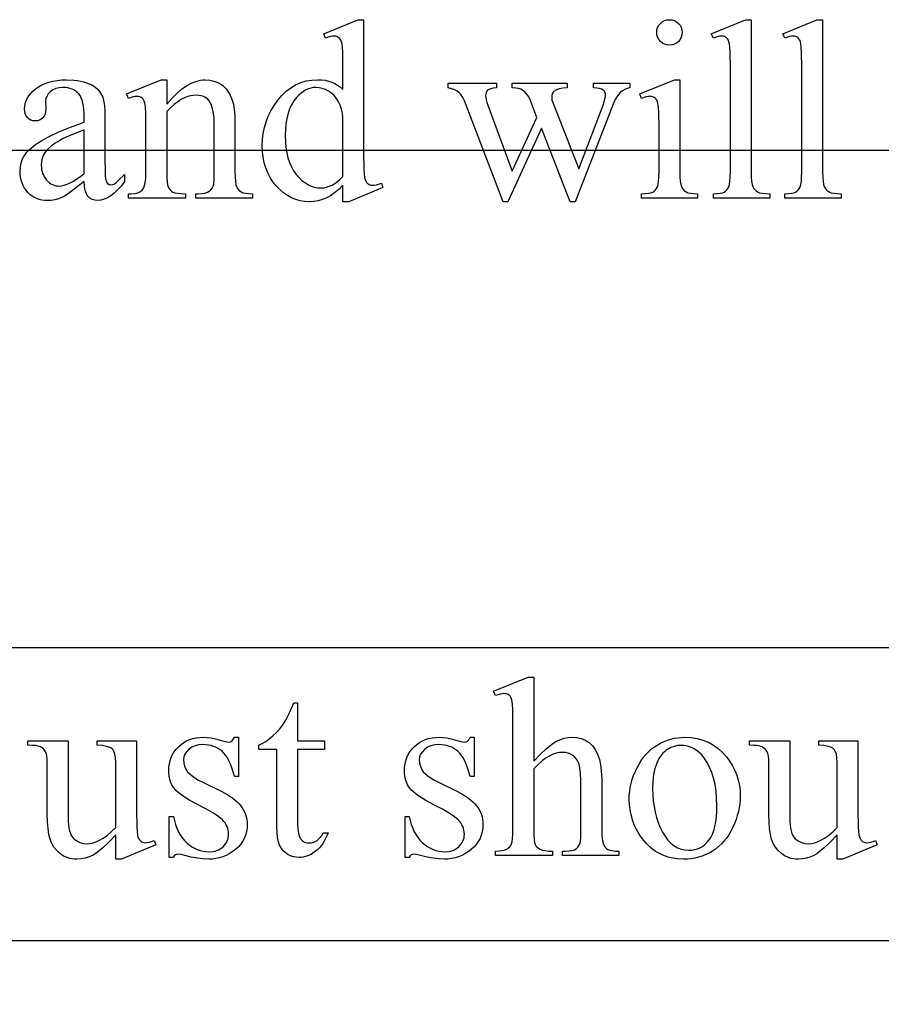
# Model space of a CAD drawing. Extents: x 0 to 122, y -1 to 81.
# Drawn here: x 110 to 111, y 64 to 65 of the extents above; entities that cross this region are included whole.
import ezdxf

# ---------------------------------------------------------------- set-up
doc = ezdxf.new("R2010")
doc.units = 0
doc.layers.add('LAYER_1', color=7, linetype='CONTINUOUS')

msp = doc.modelspace()

# ---------------------------------------------------------------- linework, layer by layer
at = {"layer": 'LAYER_1'}
for points in [[(110.1521, 65.1077), (110.1449, 65.1007), (110.1379, 65.0948), (110.1309, 65.0899), (110.124, 65.0861), (110.117, 65.0832), (110.1097, 65.0812), (110.1022, 65.08), (110.0944, 65.0796), (110.0864, 65.08), (110.0788, 65.0812), (110.0714, 65.0833), (110.0642, 65.0863), (110.0573, 65.0901), (110.0507, 65.0947), (110.0443, 65.1002), (110.0381, 65.1065), (110.0325, 65.1135), (110.0276, 65.1209), (110.0235, 65.1288), (110.0201, 65.1373), (110.0175, 65.1462), (110.0156, 65.1555), (110.0145, 65.1654), (110.0141, 65.1757), (110.0145, 65.1862), (110.0158, 65.1964), (110.0178, 65.2064), (110.0208, 65.2162), (110.0245, 65.2257), (110.0291, 65.2351), (110.0345, 65.2442), (110.0407, 65.2531), (110.0476, 65.2613), (110.055, 65.2684), (110.0628, 65.2744), (110.0711, 65.2794), (110.0799, 65.2832), (110.0892, 65.286), (110.0989, 65.2876), (110.1092, 65.2881), (110.1155, 65.2879), (110.1216, 65.2871), (110.1274, 65.2858), (110.1329, 65.284), (110.1381, 65.2817), (110.143, 65.2789), (110.1477, 65.2755), (110.1521, 65.2716), (110.1521, 65.3079), (110.1517, 65.3351), (110.1512, 65.3438), (110.1505, 65.3493), (110.1496, 65.3529), (110.1484, 65.3558), (110.147, 65.3581), (110.1454, 65.3598), (110.1436, 65.361), (110.1416, 65.3619), (110.1393, 65.3624), (110.1368, 65.3626), (110.1338, 65.3624), (110.1304, 65.3618), (110.122, 65.3592), (110.1193, 65.3667), (110.1778, 65.3907), (110.1875, 65.3907), (110.1875, 65.1635), (110.1879, 65.1357), (110.1884, 65.1268), (110.1891, 65.1213), (110.19, 65.1178), (110.1912, 65.1148), (110.1926, 65.1125), (110.1943, 65.1107), (110.1961, 65.1094), (110.1981, 65.1084), (110.2002, 65.1079), (110.2025, 65.1077), (110.2057, 65.1079), (110.2093, 65.1086), (110.218, 65.1113), (110.2203, 65.1038), (110.162, 65.0796), (110.1521, 65.0796)], [(110.7102, 65.3907), (110.7146, 65.3903), (110.7186, 65.3891), (110.7223, 65.3872), (110.7256, 65.3844), (110.7284, 65.3811), (110.7303, 65.3774), (110.7315, 65.3734), (110.7319, 65.369), (110.7315, 65.3647), (110.7303, 65.3607), (110.7284, 65.357), (110.7256, 65.3536), (110.7223, 65.3508), (110.7186, 65.3488), (110.7146, 65.3476), (110.7102, 65.3472), (110.7059, 65.3476), (110.7019, 65.3488), (110.6982, 65.3508), (110.6948, 65.3536), (110.692, 65.357), (110.69, 65.3607), (110.6888, 65.3647), (110.6884, 65.369), (110.6887, 65.3734), (110.6899, 65.3774), (110.6919, 65.3811), (110.6947, 65.3844), (110.698, 65.3872), (110.7017, 65.3891), (110.7058, 65.3903)], [(110.8499, 65.3907), (110.8499, 65.13), (110.8501, 65.1215), (110.8506, 65.1146), (110.8514, 65.1093), (110.8526, 65.1055), (110.8541, 65.1027), (110.856, 65.1002), (110.8583, 65.0981), (110.8609, 65.0964), (110.8643, 65.095), (110.8689, 65.0941), (110.8747, 65.0935), (110.8817, 65.0933), (110.8817, 65.0856), (110.7853, 65.0856), (110.7853, 65.0933), (110.7916, 65.0935), (110.7967, 65.094), (110.8008, 65.0949), (110.8038, 65.0961), (110.8061, 65.0977), (110.8082, 65.0998), (110.81, 65.1023), (110.8115, 65.1053), (110.8127, 65.1093), (110.8136, 65.1147), (110.8141, 65.1216), (110.8143, 65.13), (110.8143, 65.3085), (110.8139, 65.3354), (110.8135, 65.344), (110.8128, 65.3494), (110.8119, 65.3529), (110.8109, 65.3558), (110.8095, 65.3581), (110.808, 65.3598), (110.8062, 65.361), (110.8042, 65.3619), (110.802, 65.3624), (110.7995, 65.3626), (110.7965, 65.3624), (110.7932, 65.3618), (110.7853, 65.3592), (110.7817, 65.3667), (110.8403, 65.3907)], [(110.972, 65.3907), (110.972, 65.13), (110.9722, 65.1215), (110.9727, 65.1146), (110.9736, 65.1093), (110.9747, 65.1055), (110.9762, 65.1027), (110.9781, 65.1002), (110.9804, 65.0981), (110.983, 65.0964), (110.9864, 65.095), (110.991, 65.0941), (110.9968, 65.0935), (111.0038, 65.0933), (111.0038, 65.0856), (110.9075, 65.0856), (110.9075, 65.0933), (110.9137, 65.0935), (110.9188, 65.094), (110.9229, 65.0949), (110.9259, 65.0961), (110.9282, 65.0977), (110.9303, 65.0998), (110.9321, 65.1023), (110.9336, 65.1053), (110.9349, 65.1093), (110.9357, 65.1147), (110.9362, 65.1216), (110.9364, 65.13), (110.9364, 65.3085), (110.936, 65.3354), (110.9356, 65.344), (110.9349, 65.3494), (110.9341, 65.3529), (110.933, 65.3558), (110.9316, 65.3581), (110.9301, 65.3598), (110.9283, 65.361), (110.9263, 65.3619), (110.9241, 65.3624), (110.9216, 65.3626), (110.9186, 65.3624), (110.9153, 65.3618), (110.9075, 65.3592), (110.9038, 65.3667), (110.9624, 65.3907)], [(109.7098, 65.1139), (109.6852, 65.0954), (109.6771, 65.0899), (109.6718, 65.0869), (109.6659, 65.0845), (109.6599, 65.0828), (109.6536, 65.0818), (109.6471, 65.0815), (109.6422, 65.0817), (109.6374, 65.0824), (109.6329, 65.0835), (109.6286, 65.085), (109.6245, 65.0869), (109.6206, 65.0893), (109.617, 65.0922), (109.6136, 65.0954), (109.6105, 65.0991), (109.6078, 65.103), (109.6055, 65.1071), (109.6037, 65.1116), (109.6022, 65.1163), (109.6012, 65.1213), (109.6006, 65.1266), (109.6004, 65.1321), (109.6008, 65.1391), (109.602, 65.1455), (109.604, 65.1515), (109.6068, 65.157), (109.6092, 65.1607), (109.612, 65.1642), (109.6152, 65.1677), (109.6189, 65.1712), (109.6273, 65.178), (109.6374, 65.1845), (109.6501, 65.1913), (109.6664, 65.1988), (109.6863, 65.2069), (109.7098, 65.2158), (109.7098, 65.2236), (109.7097, 65.2306), (109.7092, 65.2371), (109.7085, 65.243), (109.7075, 65.2483), (109.7062, 65.2531), (109.7046, 65.2573), (109.7027, 65.2609), (109.7005, 65.2639), (109.698, 65.2665), (109.6953, 65.2687), (109.6923, 65.2706), (109.689, 65.2721), (109.6855, 65.2733), (109.6817, 65.2742), (109.6777, 65.2747), (109.6733, 65.2748), (109.6669, 65.2744), (109.6612, 65.273), (109.6562, 65.2707), (109.6519, 65.2675), (109.6483, 65.2638), (109.6458, 65.2597), (109.6442, 65.2554), (109.6437, 65.2508), (109.6441, 65.2384), (109.6438, 65.2337), (109.6429, 65.2296), (109.6413, 65.2261), (109.6391, 65.2231), (109.6364, 65.2208), (109.6333, 65.2191), (109.6298, 65.2181), (109.6259, 65.2178), (109.6221, 65.2181), (109.6187, 65.2192), (109.6156, 65.2209), (109.6129, 65.2233), (109.6107, 65.2264), (109.6091, 65.2299), (109.6082, 65.234), (109.6079, 65.2386), (109.6082, 65.2431), (109.6091, 65.2476), (109.6105, 65.252), (109.6126, 65.2563), (109.6153, 65.2605), (109.6185, 65.2646), (109.6223, 65.2686), (109.6268, 65.2725), (109.6317, 65.2761), (109.6372, 65.2792), (109.6431, 65.2819), (109.6495, 65.2841), (109.6563, 65.2858), (109.6637, 65.287), (109.6715, 65.2877), (109.6798, 65.2879), (109.6923, 65.2874), (109.6981, 65.2867), (109.7036, 65.2857), (109.7088, 65.2845), (109.7137, 65.283), (109.7184, 65.2812), (109.7227, 65.2791), (109.7257, 65.2774), (109.7286, 65.2753), (109.7312, 65.2731), (109.7337, 65.2706), (109.7359, 65.2679), (109.7379, 65.2649), (109.7414, 65.2583), (109.743, 65.2525), (109.7443, 65.2443), (109.745, 65.2336), (109.7452, 65.2205), (109.7452, 65.1538), (109.7455, 65.1311), (109.7458, 65.1239), (109.7463, 65.1194), (109.7469, 65.1165), (109.7477, 65.1141), (109.7487, 65.1122), (109.7498, 65.1109), (109.7525, 65.1093), (109.7555, 65.1087), (109.7587, 65.1091), (109.7615, 65.1102), (109.7643, 65.1123), (109.7681, 65.1156), (109.7789, 65.1259), (109.7789, 65.1139), (109.7729, 65.1064), (109.767, 65.0998), (109.7612, 65.0943), (109.7554, 65.0898), (109.7497, 65.0862), (109.7441, 65.0837), (109.7385, 65.0822), (109.733, 65.0817), (109.728, 65.0822), (109.7235, 65.0835), (109.7196, 65.0858), (109.7162, 65.089), (109.7148, 65.091), (109.7135, 65.0933), (109.7115, 65.0989), (109.7103, 65.1057)], [(109.8508, 65.2463), (109.8594, 65.2561), (109.8679, 65.2645), (109.8763, 65.2717), (109.8845, 65.2775), (109.8927, 65.2821), (109.9008, 65.2853), (109.9048, 65.2865), (109.9088, 65.2873), (109.9127, 65.2878), (109.9167, 65.2879), (109.9244, 65.2874), (109.9316, 65.2859), (109.9383, 65.2834), (109.9444, 65.2799), (109.9472, 65.2777), (109.9499, 65.2752), (109.9524, 65.2724), (109.9548, 65.2692), (109.9591, 65.262), (109.9628, 65.2534), (109.9649, 65.2461), (109.9664, 65.2371), (109.9672, 65.2263), (109.9675, 65.2139), (109.9675, 65.13), (109.9677, 65.1214), (109.9683, 65.1143), (109.9692, 65.1087), (109.9705, 65.1047), (109.9719, 65.1021), (109.9736, 65.0999), (109.9757, 65.098), (109.9782, 65.0963), (109.9813, 65.095), (109.9856, 65.094), (109.9911, 65.0935), (109.9976, 65.0933), (109.9976, 65.0856), (109.9004, 65.0856), (109.9004, 65.0933), (109.9044, 65.0933), (109.9108, 65.0936), (109.9161, 65.0943), (109.9204, 65.0957), (109.9237, 65.0975), (109.9262, 65.0998), (109.9283, 65.1027), (109.93, 65.106), (109.9313, 65.1098), (109.9319, 65.1165), (109.9321, 65.13), (109.9321, 65.2105), (109.9317, 65.223), (109.9304, 65.2336), (109.9294, 65.2383), (109.9282, 65.2424), (109.9268, 65.2462), (109.9252, 65.2494), (109.9233, 65.2523), (109.9211, 65.2547), (109.9186, 65.2568), (109.9158, 65.2585), (109.9127, 65.2598), (109.9093, 65.2608), (109.9056, 65.2613), (109.9017, 65.2615), (109.8953, 65.2611), (109.8889, 65.2598), (109.8825, 65.2576), (109.8762, 65.2546), (109.8698, 65.2506), (109.8635, 65.2458), (109.8571, 65.2402), (109.8508, 65.2336), (109.8508, 65.13), (109.8509, 65.121), (109.8514, 65.1138), (109.8521, 65.1086), (109.8532, 65.1053), (109.8548, 65.1024), (109.8567, 65.0999), (109.8589, 65.0978), (109.8614, 65.0962), (109.8647, 65.0949), (109.8694, 65.094), (109.8754, 65.0935), (109.8828, 65.0933), (109.8828, 65.0856), (109.7856, 65.0856), (109.7856, 65.0933), (109.7899, 65.0933), (109.7968, 65.0938), (109.7997, 65.0944), (109.8024, 65.0952), (109.8048, 65.0963), (109.8069, 65.0976), (109.8087, 65.0991), (109.8101, 65.1009), (109.8114, 65.103), (109.8124, 65.1056), (109.8141, 65.112), (109.8151, 65.1201), (109.8154, 65.13), (109.8154, 65.203), (109.815, 65.2314), (109.8145, 65.2405), (109.8138, 65.2461), (109.8129, 65.2496), (109.8117, 65.2526), (109.8104, 65.2549), (109.8088, 65.2566), (109.807, 65.2578), (109.805, 65.2587), (109.8026, 65.2592), (109.7999, 65.2594), (109.7968, 65.2592), (109.7933, 65.2586), (109.7856, 65.2562), (109.7823, 65.2639), (109.8416, 65.2879), (109.8508, 65.2879)], [(110.3319, 65.2821), (110.4143, 65.2821), (110.4143, 65.2742), (110.4091, 65.2736), (110.4049, 65.2727), (110.4017, 65.2716), (110.3994, 65.2701), (110.3979, 65.2683), (110.3967, 65.2662), (110.3961, 65.2637), (110.3959, 65.2609), (110.3961, 65.2574), (110.3968, 65.2535), (110.3979, 65.2493), (110.3995, 65.2448), (110.4416, 65.1317), (110.4838, 65.2238), (110.4727, 65.2527), (110.4699, 65.2587), (110.4667, 65.2636), (110.4632, 65.2676), (110.4592, 65.2705), (110.4563, 65.2719), (110.4524, 65.273), (110.4475, 65.2737), (110.4416, 65.2742), (110.4416, 65.2821), (110.5351, 65.2821), (110.5351, 65.2742), (110.528, 65.2736), (110.5219, 65.2725), (110.517, 65.2708), (110.5132, 65.2686), (110.5114, 65.2666), (110.51, 65.2642), (110.5092, 65.2612), (110.509, 65.2577), (110.5094, 65.2533), (110.5107, 65.2489), (110.5553, 65.136), (110.5967, 65.2448), (110.5986, 65.2503), (110.5999, 65.2552), (110.6007, 65.2595), (110.601, 65.2633), (110.6008, 65.2652), (110.6, 65.2671), (110.5987, 65.2689), (110.5968, 65.2705), (110.5942, 65.272), (110.5906, 65.2731), (110.586, 65.2738), (110.5804, 65.2742), (110.5804, 65.2821), (110.6424, 65.2821), (110.6424, 65.2742), (110.6379, 65.2732), (110.6337, 65.2716), (110.6298, 65.2693), (110.6262, 65.2665), (110.6229, 65.263), (110.62, 65.2589), (110.6173, 65.2542), (110.615, 65.2489), (110.5493, 65.0796), (110.5405, 65.0796), (110.4914, 65.2051), (110.4341, 65.0796), (110.4261, 65.0796), (110.363, 65.2448), (110.3599, 65.252), (110.3569, 65.2579), (110.3538, 65.2626), (110.3508, 65.2659), (110.3474, 65.2685), (110.3431, 65.2707), (110.3379, 65.2726), (110.3319, 65.2742)], [(110.7281, 65.2879), (110.7281, 65.13), (110.7282, 65.1215), (110.7287, 65.1146), (110.7296, 65.1092), (110.7307, 65.1054), (110.7322, 65.1026), (110.7341, 65.1001), (110.7362, 65.098), (110.7387, 65.0963), (110.7418, 65.095), (110.7461, 65.094), (110.7514, 65.0935), (110.7579, 65.0933), (110.7579, 65.0856), (110.6624, 65.0856), (110.6624, 65.0933), (110.669, 65.0935), (110.6744, 65.094), (110.6786, 65.0949), (110.6817, 65.0961), (110.684, 65.0977), (110.6861, 65.0998), (110.688, 65.1023), (110.6895, 65.1053), (110.6908, 65.1093), (110.6917, 65.1147), (110.6922, 65.1216), (110.6924, 65.13), (110.6924, 65.2057), (110.6919, 65.2321), (110.6913, 65.241), (110.6905, 65.2472), (110.6896, 65.2503), (110.6886, 65.253), (110.6873, 65.2551), (110.6858, 65.2567), (110.684, 65.2579), (110.682, 65.2587), (110.6796, 65.2592), (110.677, 65.2594), (110.6738, 65.2592), (110.6703, 65.2586), (110.6624, 65.2562), (110.6594, 65.2639), (110.7186, 65.2879)], [(110.1521, 65.1227), (110.1521, 65.224), (110.1511, 65.2311), (110.1495, 65.2379), (110.1473, 65.2444), (110.1444, 65.2506), (110.1409, 65.2562), (110.1369, 65.2611), (110.1323, 65.2653), (110.1273, 65.2687), (110.122, 65.2714), (110.1168, 65.2733), (110.1117, 65.2745), (110.1066, 65.2748), (110.1019, 65.2746), (110.0974, 65.2738), (110.093, 65.2725), (110.0887, 65.2706), (110.0846, 65.2682), (110.0806, 65.2653), (110.0767, 65.2619), (110.0729, 65.2579), (110.0683, 65.252), (110.0644, 65.2454), (110.061, 65.2383), (110.0583, 65.2304), (110.0561, 65.2219), (110.0546, 65.2128), (110.0537, 65.2031), (110.0534, 65.1927), (110.0537, 65.1821), (110.0546, 65.1722), (110.056, 65.163), (110.0581, 65.1544), (110.0607, 65.1464), (110.064, 65.139), (110.0678, 65.1323), (110.0723, 65.1262), (110.077, 65.1208), (110.082, 65.1161), (110.087, 65.1122), (110.0922, 65.1089), (110.0975, 65.1064), (110.103, 65.1046), (110.1086, 65.1035), (110.1143, 65.1032), (110.1192, 65.1035), (110.124, 65.1044), (110.1288, 65.1059), (110.1335, 65.108), (110.1382, 65.1108), (110.1429, 65.1142), (110.1475, 65.1181)], [(109.7098, 65.1278), (109.7098, 65.2027), (109.6831, 65.1917), (109.6741, 65.1876), (109.668, 65.1845), (109.6601, 65.1797), (109.6534, 65.1748), (109.648, 65.1699), (109.6437, 65.1648), (109.6405, 65.1595), (109.6382, 65.154), (109.6369, 65.1482), (109.6364, 65.1422), (109.6366, 65.1384), (109.637, 65.1348), (109.6377, 65.1314), (109.6387, 65.1281), (109.64, 65.125), (109.6416, 65.122), (109.6435, 65.1192), (109.6456, 65.1166), (109.6504, 65.1121), (109.653, 65.1104), (109.6556, 65.1089), (109.6583, 65.1078), (109.6611, 65.107), (109.6639, 65.1065), (109.6669, 65.1064), (109.6711, 65.1067), (109.6757, 65.1077), (109.6806, 65.1094), (109.6858, 65.1118), (109.6913, 65.1148), (109.6971, 65.1185), (109.7033, 65.1228)], [(97.5823, 46.167), (121.5198, 46.167), (121.5198, 65.167), (97.5823, 65.167)], [(97.2177, 63.817), (121.9677, 63.817), (121.9677, 64.317), (97.2177, 64.317)], [(110.4783, 64.267), (110.4783, 64.1232), (110.4896, 64.1352), (110.4997, 64.1447), (110.5085, 64.152), (110.5125, 64.1547), (110.5161, 64.1568), (110.5231, 64.1601), (110.5301, 64.1624), (110.537, 64.1638), (110.544, 64.1642), (110.5521, 64.1637), (110.5559, 64.1629), (110.5596, 64.1619), (110.5631, 64.1606), (110.5665, 64.159), (110.5697, 64.1572), (110.5728, 64.155), (110.5757, 64.1525), (110.5784, 64.1497), (110.5809, 64.1466), (110.5832, 64.1432), (110.5854, 64.1394), (110.5873, 64.1353), (110.5906, 64.126), (110.5924, 64.1178), (110.5936, 64.1066), (110.5944, 64.0926), (110.5947, 64.0758), (110.5947, 64.0063), (110.5948, 63.9977), (110.5954, 63.9906), (110.5963, 63.9849), (110.5977, 63.9808), (110.5989, 63.9783), (110.6006, 63.9761), (110.6026, 63.9742), (110.605, 63.9726), (110.6081, 63.9713), (110.6123, 63.9704), (110.6175, 63.9698), (110.6238, 63.9696), (110.6238, 63.9619), (110.5273, 63.9619), (110.5273, 63.9696), (110.5318, 63.9696), (110.5381, 63.9699), (110.5434, 63.9706), (110.5477, 63.972), (110.5509, 63.9738), (110.5534, 63.9761), (110.5554, 63.979), (110.5571, 63.9823), (110.5584, 63.9861), (110.5589, 63.9929), (110.559, 64.0063), (110.559, 64.0758), (110.5588, 64.0905), (110.5582, 64.1025), (110.5572, 64.1117), (110.5557, 64.1181), (110.5538, 64.1228), (110.5514, 64.1269), (110.5485, 64.1304), (110.5451, 64.1332), (110.5413, 64.1354), (110.537, 64.137), (110.5325, 64.138), (110.5275, 64.1383), (110.5222, 64.1379), (110.5168, 64.1369), (110.5112, 64.1351), (110.5056, 64.1327), (110.4996, 64.1292), (110.4931, 64.1243), (110.486, 64.1179), (110.4783, 64.1102), (110.4783, 64.0063), (110.4785, 63.9972), (110.4789, 63.9899), (110.4796, 63.9846), (110.4806, 63.9812), (110.482, 63.9788), (110.4838, 63.9767), (110.4862, 63.9747), (110.489, 63.9729), (110.4926, 63.9715), (110.4973, 63.9704), (110.5032, 63.9698), (110.5101, 63.9696), (110.5101, 63.9619), (110.4127, 63.9619), (110.4127, 63.9696), (110.4189, 63.9699), (110.4244, 63.9706), (110.4292, 63.9719), (110.4333, 63.9737), (110.4353, 63.975), (110.4371, 63.9768), (110.4388, 63.9791), (110.4402, 63.9818), (110.4413, 63.9856), (110.4421, 63.991), (110.4426, 63.9978), (110.4427, 64.0063), (110.4427, 64.1842), (110.4423, 64.2114), (110.4418, 64.2201), (110.4411, 64.2256), (110.4402, 64.2292), (110.4391, 64.2321), (110.4377, 64.2344), (110.4362, 64.2361), (110.4344, 64.2373), (110.4323, 64.2382), (110.4299, 64.2387), (110.4273, 64.2389), (110.4247, 64.2387), (110.4214, 64.2381), (110.4127, 64.2355), (110.4097, 64.243), (110.4685, 64.267)], [(110.0747, 64.223), (110.0747, 64.1584), (110.1206, 64.1584), (110.1206, 64.1434), (110.0747, 64.1434), (110.0747, 64.016), (110.075, 64.0072), (110.0761, 64), (110.0778, 63.9943), (110.0789, 63.9921), (110.0802, 63.9902), (110.0831, 63.9873), (110.0864, 63.9852), (110.0901, 63.984), (110.0942, 63.9835), (110.0977, 63.9838), (110.1012, 63.9846), (110.1046, 63.986), (110.108, 63.9879), (110.1111, 63.9904), (110.1139, 63.9934), (110.1163, 63.9969), (110.1183, 64.0009), (110.1266, 64.0009), (110.1247, 63.9958), (110.1225, 63.9911), (110.1201, 63.9866), (110.1176, 63.9825), (110.1148, 63.9787), (110.1119, 63.9752), (110.1087, 63.9721), (110.1054, 63.9693), (110.0985, 63.9646), (110.095, 63.9628), (110.0914, 63.9613), (110.0879, 63.9602), (110.0843, 63.9593), (110.0807, 63.9588), (110.0771, 63.9587), (110.0722, 63.959), (110.0673, 63.96), (110.0625, 63.9617), (110.0577, 63.9641), (110.0533, 63.9672), (110.0495, 63.9708), (110.0464, 63.975), (110.0438, 63.9798), (110.0418, 63.9856), (110.0404, 63.9928), (110.0396, 64.0013), (110.0393, 64.0112), (110.0393, 64.1434), (110.0082, 64.1434), (110.0082, 64.1505), (110.0141, 64.1533), (110.0201, 64.1569), (110.0262, 64.1613), (110.0323, 64.1665), (110.0383, 64.1724), (110.044, 64.1788), (110.0493, 64.1857), (110.0543, 64.1932), (110.057, 64.1981), (110.0602, 64.2047), (110.068, 64.223)], [(109.7992, 64.1584), (109.7992, 64.0393), (109.7996, 64.0118), (109.8001, 64.0031), (109.8008, 63.9976), (109.8017, 63.9941), (109.8029, 63.9911), (109.8043, 63.9888), (109.8059, 63.987), (109.8078, 63.9857), (109.8098, 63.9847), (109.8119, 63.9842), (109.8142, 63.984), (109.8176, 63.9842), (109.8213, 63.9849), (109.8251, 63.986), (109.8292, 63.9876), (109.8322, 63.9801), (109.7734, 63.9559), (109.7638, 63.9559), (109.7638, 63.9975), (109.7518, 63.985), (109.7414, 63.9751), (109.7325, 63.9678), (109.7286, 63.965), (109.7251, 63.9629), (109.7184, 63.9599), (109.7114, 63.9576), (109.7043, 63.9563), (109.697, 63.9559), (109.693, 63.956), (109.689, 63.9565), (109.6852, 63.9572), (109.6816, 63.9583), (109.6781, 63.9596), (109.6747, 63.9612), (109.6715, 63.9632), (109.6684, 63.9654), (109.6628, 63.9705), (109.6581, 63.9763), (109.6543, 63.9828), (109.6515, 63.99), (109.6495, 63.9983), (109.648, 64.0081), (109.6471, 64.0195), (109.6468, 64.0325), (109.6468, 64.1202), (109.6466, 64.1267), (109.6461, 64.132), (109.6451, 64.1363), (109.6438, 64.1396), (109.6421, 64.1421), (109.6401, 64.1443), (109.6377, 64.1462), (109.6349, 64.1478), (109.6313, 64.1491), (109.6266, 64.1499), (109.6207, 64.1504), (109.6135, 64.1505), (109.6135, 64.1584), (109.6824, 64.1584), (109.6824, 64.0269), (109.6826, 64.0203), (109.683, 64.0143), (109.6838, 64.009), (109.6848, 64.0042), (109.6862, 63.9999), (109.6878, 63.9963), (109.6897, 63.9933), (109.692, 63.9908), (109.697, 63.9871), (109.7025, 63.9844), (109.7085, 63.9828), (109.715, 63.9823), (109.7198, 63.9826), (109.7249, 63.9837), (109.7303, 63.9855), (109.736, 63.9881), (109.7421, 63.9916), (109.7488, 63.9965), (109.756, 64.0027), (109.7638, 64.0102), (109.7638, 64.1215), (109.7634, 64.1292), (109.7622, 64.1356), (109.7603, 64.1405), (109.7591, 64.1425), (109.7576, 64.1442), (109.7559, 64.1456), (109.7538, 64.1468), (109.7482, 64.1487), (109.741, 64.1499), (109.7322, 64.1505), (109.7322, 64.1584)], [(109.9736, 64.1642), (109.9736, 64.0973), (109.9665, 64.0973), (109.9644, 64.1049), (109.9622, 64.1118), (109.9598, 64.1181), (109.9572, 64.1238), (109.9545, 64.1288), (109.9517, 64.1333), (109.9487, 64.137), (109.9456, 64.1402), (109.9423, 64.1429), (109.9388, 64.1452), (109.9351, 64.1471), (109.9311, 64.1487), (109.9269, 64.15), (109.9225, 64.1509), (109.9179, 64.1514), (109.9131, 64.1516), (109.906, 64.1511), (109.8995, 64.1496), (109.8938, 64.1471), (109.8913, 64.1455), (109.8889, 64.1436), (109.8848, 64.1396), (109.8819, 64.1353), (109.8802, 64.1308), (109.8796, 64.126), (109.8801, 64.1202), (109.8814, 64.1149), (109.8835, 64.1099), (109.8865, 64.1054), (109.8907, 64.101), (109.8966, 64.0964), (109.9042, 64.0916), (109.9135, 64.0868), (109.9449, 64.0715), (109.9551, 64.066), (109.9639, 64.0601), (109.9678, 64.0569), (109.9714, 64.0537), (109.9747, 64.0504), (109.9775, 64.0469), (109.9801, 64.0434), (109.9823, 64.0397), (109.9842, 64.0359), (109.9857, 64.0321), (109.9869, 64.0281), (109.9878, 64.024), (109.9883, 64.0198), (109.9884, 64.0155), (109.9881, 64.009), (109.9872, 64.0028), (109.9856, 63.9969), (109.9834, 63.9913), (109.9805, 63.9861), (109.977, 63.9811), (109.9729, 63.9766), (109.9682, 63.9723), (109.963, 63.9684), (109.9577, 63.9651), (109.9523, 63.9623), (109.9467, 63.96), (109.9409, 63.9582), (109.935, 63.9569), (109.929, 63.9561), (109.9228, 63.9559), (109.9134, 63.9563), (109.9035, 63.9575), (109.8928, 63.9595), (109.8816, 63.9623), (109.8751, 63.9639), (109.87, 63.9645), (109.8676, 63.9641), (109.8656, 63.9631), (109.8638, 63.9613), (109.8623, 63.9589), (109.8552, 63.9589), (109.8552, 64.029), (109.8623, 64.029), (109.8639, 64.0218), (109.8659, 64.0149), (109.8683, 64.0086), (109.871, 64.0027), (109.874, 63.9973), (109.8774, 63.9923), (109.8811, 63.9878), (109.8852, 63.9838), (109.8895, 63.9802), (109.8939, 63.9771), (109.8985, 63.9745), (109.9032, 63.9723), (109.908, 63.9707), (109.9129, 63.9695), (109.918, 63.9688), (109.9232, 63.9685), (109.9303, 63.9691), (109.9335, 63.9698), (109.9366, 63.9707), (109.9396, 63.9719), (109.9423, 63.9734), (109.9449, 63.9752), (109.9473, 63.9772), (109.9514, 63.9818), (109.953, 63.9842), (109.9543, 63.9868), (109.9554, 63.9895), (109.9561, 63.9922), (109.9565, 63.9951), (109.9567, 63.9981), (109.9565, 64.0018), (109.956, 64.0053), (109.9552, 64.0086), (109.9541, 64.0118), (109.9526, 64.0148), (109.9508, 64.0177), (109.9487, 64.0204), (109.9463, 64.023), (109.9398, 64.0284), (109.9307, 64.0345), (109.919, 64.0412), (109.9047, 64.0486), (109.8905, 64.0561), (109.879, 64.0633), (109.8742, 64.0667), (109.8701, 64.0701), (109.8667, 64.0733), (109.864, 64.0765), (109.8617, 64.0796), (109.8597, 64.083), (109.8581, 64.0865), (109.8567, 64.0903), (109.8557, 64.0943), (109.8549, 64.0984), (109.8545, 64.1028), (109.8543, 64.1074), (109.8546, 64.1133), (109.8554, 64.119), (109.8567, 64.1244), (109.8585, 64.1296), (109.8608, 64.1346), (109.8637, 64.1393), (109.867, 64.1437), (109.8709, 64.1479), (109.8753, 64.1518), (109.8799, 64.1551), (109.8848, 64.1579), (109.89, 64.1602), (109.8955, 64.1619), (109.9014, 64.1632), (109.9075, 64.164), (109.914, 64.1642), (109.9201, 64.1639), (109.9268, 64.163), (109.9341, 64.1615), (109.9421, 64.1593), (109.9512, 64.1569), (109.9567, 64.1561), (109.9597, 64.1565), (109.962, 64.1576), (109.9641, 64.16), (109.9665, 64.1642)], [(110.3766, 64.1642), (110.3766, 64.0973), (110.3695, 64.0973), (110.3674, 64.1049), (110.3652, 64.1118), (110.3628, 64.1181), (110.3602, 64.1238), (110.3576, 64.1288), (110.3547, 64.1333), (110.3517, 64.137), (110.3486, 64.1402), (110.3453, 64.1429), (110.3418, 64.1452), (110.3381, 64.1471), (110.3341, 64.1487), (110.3299, 64.15), (110.3256, 64.1509), (110.3209, 64.1514), (110.3161, 64.1516), (110.309, 64.1511), (110.3025, 64.1496), (110.2968, 64.1471), (110.2943, 64.1455), (110.2919, 64.1436), (110.2878, 64.1396), (110.2849, 64.1353), (110.2832, 64.1308), (110.2826, 64.126), (110.2831, 64.1202), (110.2844, 64.1149), (110.2865, 64.1099), (110.2895, 64.1054), (110.2937, 64.101), (110.2996, 64.0964), (110.3072, 64.0916), (110.3165, 64.0868), (110.3479, 64.0715), (110.3581, 64.066), (110.3669, 64.0601), (110.3708, 64.0569), (110.3744, 64.0537), (110.3777, 64.0504), (110.3805, 64.0469), (110.3831, 64.0434), (110.3853, 64.0397), (110.3872, 64.0359), (110.3887, 64.0321), (110.3899, 64.0281), (110.3908, 64.024), (110.3913, 64.0198), (110.3914, 64.0155), (110.3911, 64.009), (110.3902, 64.0028), (110.3886, 63.9969), (110.3864, 63.9913), (110.3835, 63.9861), (110.38, 63.9811), (110.3759, 63.9766), (110.3712, 63.9723), (110.366, 63.9684), (110.3607, 63.9651), (110.3553, 63.9623), (110.3497, 63.96), (110.3439, 63.9582), (110.338, 63.9569), (110.332, 63.9561), (110.3258, 63.9559), (110.3164, 63.9563), (110.3065, 63.9575), (110.2958, 63.9595), (110.2846, 63.9623), (110.2781, 63.9639), (110.273, 63.9645), (110.2706, 63.9641), (110.2686, 63.9631), (110.2668, 63.9613), (110.2653, 63.9589), (110.2582, 63.9589), (110.2582, 64.029), (110.2653, 64.029), (110.2669, 64.0218), (110.2689, 64.0149), (110.2713, 64.0086), (110.274, 64.0027), (110.277, 63.9973), (110.2804, 63.9923), (110.2842, 63.9878), (110.2882, 63.9838), (110.2925, 63.9802), (110.297, 63.9771), (110.3015, 63.9745), (110.3062, 63.9723), (110.311, 63.9707), (110.3159, 63.9695), (110.321, 63.9688), (110.3262, 63.9685), (110.3333, 63.9691), (110.3365, 63.9698), (110.3396, 63.9707), (110.3426, 63.9719), (110.3453, 63.9734), (110.3479, 63.9752), (110.3503, 63.9772), (110.3544, 63.9818), (110.356, 63.9842), (110.3573, 63.9868), (110.3584, 63.9895), (110.3591, 63.9922), (110.3595, 63.9951), (110.3597, 63.9981), (110.3595, 64.0018), (110.359, 64.0053), (110.3582, 64.0086), (110.3571, 64.0118), (110.3556, 64.0148), (110.3538, 64.0177), (110.3517, 64.0204), (110.3493, 64.023), (110.3428, 64.0284), (110.3337, 64.0345), (110.322, 64.0412), (110.3077, 64.0486), (110.2935, 64.0561), (110.282, 64.0633), (110.2772, 64.0667), (110.2731, 64.0701), (110.2697, 64.0733), (110.267, 64.0765), (110.2647, 64.0796), (110.2627, 64.083), (110.2611, 64.0865), (110.2597, 64.0903), (110.2587, 64.0943), (110.2579, 64.0984), (110.2575, 64.1028), (110.2573, 64.1074), (110.2576, 64.1133), (110.2584, 64.119), (110.2597, 64.1244), (110.2615, 64.1296), (110.2638, 64.1346), (110.2667, 64.1393), (110.2701, 64.1437), (110.2739, 64.1479), (110.2783, 64.1518), (110.2829, 64.1551), (110.2878, 64.1579), (110.293, 64.1602), (110.2986, 64.1619), (110.3044, 64.1632), (110.3105, 64.164), (110.317, 64.1642), (110.3231, 64.1639), (110.3298, 64.163), (110.3371, 64.1615), (110.3451, 64.1593), (110.3542, 64.1569), (110.3597, 64.1561), (110.3627, 64.1565), (110.365, 64.1576), (110.3671, 64.16), (110.3695, 64.1642)], [(110.7365, 64.1642), (110.7474, 64.1637), (110.7577, 64.1621), (110.7675, 64.1595), (110.7767, 64.1558), (110.7854, 64.151), (110.7936, 64.1452), (110.8011, 64.1383), (110.8082, 64.1303), (110.8136, 64.123), (110.8182, 64.1153), (110.8222, 64.1074), (110.8254, 64.0992), (110.8279, 64.0908), (110.8297, 64.082), (110.8308, 64.0731), (110.8311, 64.0638), (110.8309, 64.0572), (110.8303, 64.0506), (110.8294, 64.0439), (110.828, 64.0373), (110.8262, 64.0306), (110.824, 64.0239), (110.8214, 64.0171), (110.8185, 64.0104), (110.8152, 64.0038), (110.8115, 63.9977), (110.8076, 63.992), (110.8034, 63.9867), (110.7989, 63.9818), (110.7941, 63.9773), (110.789, 63.9732), (110.7836, 63.9696), (110.778, 63.9664), (110.7722, 63.9636), (110.7662, 63.9612), (110.7601, 63.9593), (110.7539, 63.9578), (110.7475, 63.9567), (110.7409, 63.9561), (110.7341, 63.9559), (110.7233, 63.9564), (110.7131, 63.9581), (110.7082, 63.9593), (110.7034, 63.9608), (110.6988, 63.9626), (110.6943, 63.9647), (110.6899, 63.9671), (110.6857, 63.9697), (110.6817, 63.9726), (110.6778, 63.9758), (110.6704, 63.983), (110.6635, 63.9913), (110.6584, 63.9988), (110.6539, 64.0066), (110.6501, 64.0147), (110.647, 64.0229), (110.6445, 64.0314), (110.6428, 64.0401), (110.6418, 64.0491), (110.6414, 64.0582), (110.6416, 64.065), (110.6423, 64.0717), (110.6433, 64.0785), (110.6448, 64.0852), (110.6467, 64.0919), (110.649, 64.0986), (110.6517, 64.1053), (110.6548, 64.112), (110.6583, 64.1184), (110.6621, 64.1245), (110.6661, 64.1301), (110.6704, 64.1352), (110.6749, 64.1399), (110.6797, 64.1442), (110.6848, 64.1481), (110.6902, 64.1515), (110.6957, 64.1545), (110.7013, 64.1571), (110.7069, 64.1592), (110.7127, 64.161), (110.7185, 64.1624), (110.7244, 64.1634), (110.7304, 64.164)], [(111.0324, 64.1584), (111.0324, 64.0393), (111.0328, 64.0118), (111.0333, 64.0031), (111.034, 63.9976), (111.035, 63.9941), (111.0361, 63.9911), (111.0375, 63.9888), (111.0392, 63.987), (111.041, 63.9857), (111.043, 63.9847), (111.0452, 63.9842), (111.0474, 63.984), (111.0509, 63.9842), (111.0545, 63.9849), (111.0584, 63.986), (111.0625, 63.9876), (111.0655, 63.9801), (111.0067, 63.9559), (110.997, 63.9559), (110.997, 63.9975), (110.9851, 63.985), (110.9747, 63.9751), (110.9658, 63.9678), (110.9619, 63.965), (110.9584, 63.9629), (110.9516, 63.9599), (110.9447, 63.9576), (110.9376, 63.9563), (110.9303, 63.9559), (110.9262, 63.956), (110.9223, 63.9565), (110.9185, 63.9572), (110.9149, 63.9583), (110.9113, 63.9596), (110.908, 63.9612), (110.9047, 63.9632), (110.9016, 63.9654), (110.896, 63.9705), (110.8914, 63.9763), (110.8876, 63.9828), (110.8848, 63.99), (110.8827, 63.9983), (110.8812, 64.0081), (110.8804, 64.0195), (110.8801, 64.0325), (110.8801, 64.1202), (110.8799, 64.1267), (110.8793, 64.132), (110.8784, 64.1363), (110.8771, 64.1396), (110.8754, 64.1421), (110.8733, 64.1443), (110.8709, 64.1462), (110.8682, 64.1478), (110.8646, 64.1491), (110.8599, 64.1499), (110.8539, 64.1504), (110.8468, 64.1505), (110.8468, 64.1584), (110.9157, 64.1584), (110.9157, 64.0269), (110.9158, 64.0203), (110.9163, 64.0143), (110.917, 64.009), (110.9181, 64.0042), (110.9194, 63.9999), (110.9211, 63.9963), (110.923, 63.9933), (110.9252, 63.9908), (110.9303, 63.9871), (110.9358, 63.9844), (110.9418, 63.9828), (110.9483, 63.9823), (110.9531, 63.9826), (110.9581, 63.9837), (110.9635, 63.9855), (110.9692, 63.9881), (110.9754, 63.9916), (110.982, 63.9965), (110.9892, 64.0027), (110.997, 64.0102), (110.997, 64.1215), (110.9966, 64.1292), (110.9955, 64.1356), (110.9936, 64.1405), (110.9923, 64.1425), (110.9909, 64.1442), (110.9892, 64.1456), (110.987, 64.1468), (110.9815, 64.1487), (110.9743, 64.1499), (110.9655, 64.1505), (110.9655, 64.1584)], [(110.7298, 64.1503), (110.7242, 64.1499), (110.7184, 64.1486), (110.7127, 64.1465), (110.707, 64.1435), (110.7042, 64.1417), (110.7015, 64.1395), (110.699, 64.137), (110.6966, 64.1342), (110.6922, 64.1277), (110.6884, 64.1198), (110.6868, 64.1154), (110.6853, 64.1107), (110.6831, 64.1004), (110.6818, 64.089), (110.6814, 64.0763), (110.6816, 64.0657), (110.6824, 64.0555), (110.6838, 64.0457), (110.6856, 64.0363), (110.688, 64.0272), (110.6909, 64.0185), (110.6944, 64.0102), (110.6984, 64.0022), (110.7028, 63.9949), (110.7076, 63.9886), (110.7127, 63.9833), (110.7182, 63.9789), (110.724, 63.9755), (110.7301, 63.973), (110.7366, 63.9716), (110.7434, 63.9711), (110.7485, 63.9714), (110.7533, 63.9722), (110.758, 63.9735), (110.7624, 63.9754), (110.7665, 63.9778), (110.7705, 63.9808), (110.7742, 63.9842), (110.7777, 63.9883), (110.7809, 63.9929), (110.7836, 63.9984), (110.7859, 64.0046), (110.7878, 64.0116), (110.7893, 64.0194), (110.7904, 64.0279), (110.791, 64.0372), (110.7912, 64.0473), (110.7909, 64.06), (110.7898, 64.0721), (110.7881, 64.0834), (110.7856, 64.0941), (110.7824, 64.104), (110.7785, 64.1133), (110.774, 64.1218), (110.7687, 64.1297), (110.7648, 64.1345), (110.7606, 64.1387), (110.7561, 64.1422), (110.7514, 64.1451), (110.7464, 64.1474), (110.7411, 64.149), (110.7356, 64.15)]]:
    msp.add_lwpolyline(points, close=True, dxfattribs=at)

doc.saveas('drawing.dxf')
